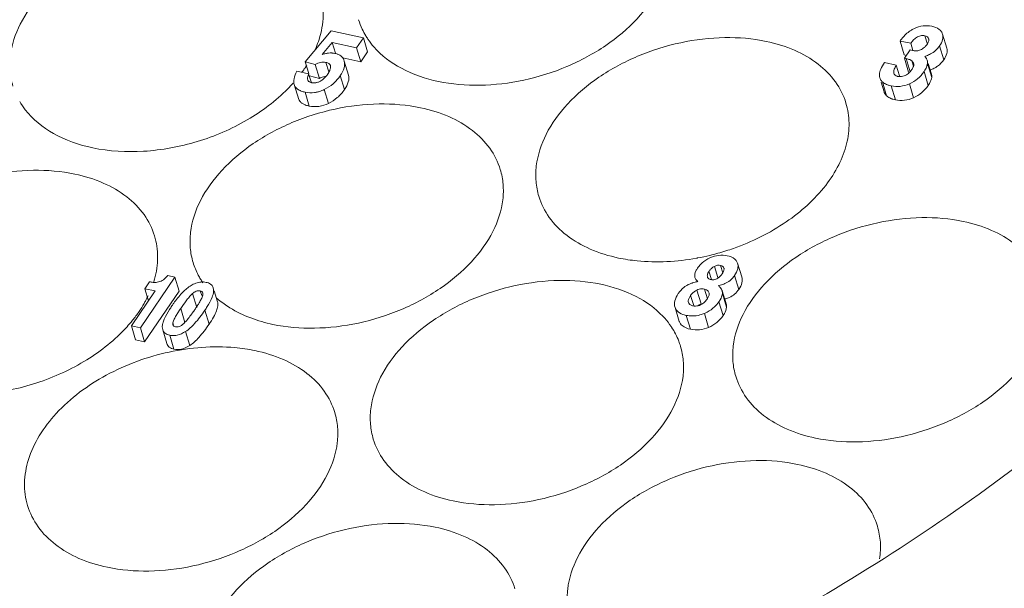
# Model space of a CAD drawing. Units: millimetres. Extents: x 2786 to 3083, y 634 to 844.
# Drawn here: x 3023 to 3028, y 712 to 715 of the extents above; entities that cross this region are included whole.
import ezdxf

# ---------------------------------------------------------------- set-up
doc = ezdxf.new("R2010")
doc.units = ezdxf.units.MM
doc.header["$LTSCALE"] = 20
doc.layers.get('0').update_dxf_attribs({"linetype": 'CONTINUOUS', "lineweight": 30})
doc.layers.add('1', color=7, linetype='CONTINUOUS')

msp = doc.modelspace()

# ---------------------------------------------------------------- linework, layer by layer
at = {"color": 7, "linetype": 'Continuous', "lineweight": 15}
for p, q in [((3024.2786, 714.5733), (3024.1452, 714.4146)), ((3024.4444, 714.5386), (3024.2786, 714.5733)), ((3027.4216, 714.5574), (3027.4206, 714.5602)), ((3027.4433, 714.4858), (3027.4216, 714.5573)), ((3024.2328, 714.4528), (3024.2837, 714.5133)), ((3024.3001, 714.459), (3024.2837, 714.5133)), ((3024.2837, 714.5133), (3024.4093, 714.487)), ((3024.4093, 714.487), (3024.4444, 714.5386)), ((3024.4661, 714.467), (3024.4444, 714.5386)), ((3027.2252, 714.4501), (3027.2035, 714.5216)), ((3027.2035, 714.5216), (3027.2588, 714.51)), ((3027.2698, 714.4736), (3027.2588, 714.51)), ((3027.3442, 714.5052), (3027.3311, 714.5486)), ((3024.431, 714.4155), (3024.4093, 714.487)), ((3024.431, 714.4155), (3024.4661, 714.467)), ((3027.2252, 714.4501), (3027.2357, 714.4478)), ((3027.2547, 714.4757), (3027.2256, 714.4331)), ((3027.2678, 714.473), (3027.2547, 714.4757)), ((3027.4284, 714.4254), (3027.4067, 714.4969)), ((3024.1636, 714.354), (3024.1452, 714.4146)), ((3024.1452, 714.4146), (3024.1965, 714.4013)), ((3024.2182, 714.3297), (3024.1965, 714.4013)), ((3024.2665, 714.3628), (3024.2516, 714.4119)), ((3024.338, 714.4349), (3024.431, 714.4155)), ((3024.3679, 714.3469), (3024.3462, 714.4185)), ((3027.1841, 714.3979), (3027.1231, 714.4107)), ((3027.2473, 714.3615), (3027.2256, 714.4331)), ((3027.2256, 714.4331), (3027.2347, 714.4312)), ((3027.2551, 714.3639), (3027.2347, 714.4312)), ((3027.2725, 714.3929), (3027.2643, 714.42)), ((3027.2643, 714.42), (3027.2733, 714.4082)), ((3027.3659, 714.3345), (3027.3442, 714.406)), ((3027.3645, 714.3509), (3027.3475, 714.407)), ((3024.1626, 714.3537), (3024.1016, 714.3665)), ((3024.1768, 714.3069), (3024.1626, 714.3537)), ((3027.201, 714.3422), (3027.1841, 714.3979)), ((3027.3484, 714.2932), (3027.3267, 714.3647)), ((3024.088, 714.2983), (3024.0904, 714.2925)), ((3024.1121, 714.221), (3024.0881, 714.2983)), ((3024.1614, 714.3125), (3024.1589, 714.3207)), ((3024.1669, 714.3431), (3024.2182, 714.3297)), ((3024.3471, 714.2726), (3024.3254, 714.3441)), ((3027.1062, 714.3098), (3027.1209, 714.2612)), ((3027.1344, 714.2402), (3027.1127, 714.3118)), ((3027.2732, 714.2304), (3027.2516, 714.302)), ((3024.1658, 714.1873), (3024.1442, 714.2588)), ((3024.2649, 714.201), (3024.2432, 714.2725)), ((3027.1791, 714.2193), (3027.1574, 714.2909)), ((3024.1099, 714.2268), (3024.1121, 714.221)), ((3026.2338, 713.296), (3026.2211, 713.338)), ((3026.2661, 713.3058), (3026.2487, 713.3631)), ((3026.2923, 713.3309), (3026.2809, 713.3686)), ((3026.3894, 713.309), (3026.3677, 713.3805)), ((3023.2977, 713.0473), (3023.4754, 713.3081)), ((3023.4754, 713.3081), (3023.4393, 713.3157)), ((3023.4971, 713.2366), (3023.4754, 713.3081)), ((3026.3747, 713.2451), (3026.353, 713.3167)), ((3023.374, 713.237), (3023.2514, 713.057)), ((3023.3194, 712.9758), (3023.4971, 713.2366)), ((3023.3445, 713.2842), (3023.32, 713.2483)), ((3023.339, 713.1856), (3023.32, 713.2483)), ((3023.32, 713.2483), (3023.374, 713.237)), ((3023.6134, 713.2128), (3023.6059, 713.2377)), ((3023.694, 713.1818), (3023.6773, 713.2368)), ((3026.1801, 713.1702), (3026.1584, 713.2417)), ((3026.2127, 713.1957), (3026.1974, 713.2461)), ((3026.2899, 713.2243), (3026.2887, 713.2378)), ((3026.3103, 713.1662), (3026.2887, 713.2378)), ((3023.5877, 713.1518), (3023.566, 713.2234)), ((3023.6899, 713.2002), (3023.6882, 713.2039)), ((3026.1423, 713.1614), (3026.1264, 713.2138)), ((3026.2218, 713.2248), (3026.2207, 713.2284)), ((3026.3116, 713.1528), (3026.2899, 713.2243)), ((3023.5269, 713.0755), (3023.5053, 713.1471)), ((3023.6508, 713.0657), (3023.6291, 713.1373)), ((3026.0681, 713.0807), (3026.0464, 713.1523)), ((3026.2936, 713.1099), (3026.272, 713.1814)), ((3026.3116, 713.1528), (3026.3103, 713.1662)), ((3026.126, 713.0399), (3026.1043, 713.1115)), ((3026.2193, 713.0498), (3026.1976, 713.1213)), ((3023.2731, 712.9855), (3023.2514, 713.057)), ((3023.2514, 713.057), (3023.2977, 713.0473)), ((3023.3194, 712.9758), (3023.2977, 713.0473)), ((3023.4103, 713.0519), (3023.4125, 713.0379)), ((3023.4124, 713.0378), (3023.4341, 712.9663)), ((3023.4654, 713.0635), (3023.4649, 713.0736)), ((3023.4677, 713.0642), (3023.4649, 713.0736)), ((3023.2731, 712.9855), (3023.3194, 712.9758)), ((3023.4704, 712.9376), (3023.4487, 713.0092)), ((3023.5517, 712.9568), (3023.53, 713.0284))]:
    msp.add_line(p, q, dxfattribs=at)
for centre, radius, start, end in [((3024.7702, 714.7377), 0.3661, 196.881, 205.1465), ((3024.7786, 714.7418), 0.3754, 205.1665, 210.9232), ((3024.7896, 714.7483), 0.3882, 210.9128, 214.0006), ((3024.8056, 714.7594), 0.4077, 214.04, 221.0997), ((3027.2703, 714.5564), 0.0889, 302.3919, 309.5457), ((3027.2995, 714.5697), 0.1296, 311.6062, 321.7302), ((3027.2964, 714.572), 0.1334, 321.737, 325.7404), ((3023.5662, 714.7738), 0.6975, 323.6947, 324.7624), ((3023.5761, 714.7668), 0.6853, 324.7643, 325.1738), ((3023.5825, 714.7623), 0.6775, 325.1736, 325.7298), ((3023.5951, 714.7538), 0.6624, 325.726, 327.3749), ((3027.1959, 714.4177), 0.0803, 295.2883, 305.0353), ((3023.4686, 714.854), 0.8239, 315.4601, 318.2537), ((3024.19, 714.3597), 0.0532, 258.2044, 265.9663), ((3024.1853, 714.3864), 0.0803, 295.9439, 300.4071), ((3024.1817, 714.3925), 0.0873, 300.4281, 306.5342), ((3027.203, 714.3901), 0.0516, 258.2168, 271.8242), ((3023.0175, 714.4105), 0.3944, 210.4033, 217.8267), ((3025.934, 714.6293), 1.244, 283.5261, 287.5109), ((3025.9353, 714.6254), 1.24, 287.5085, 289.3937), ((3025.9418, 714.5935), 1.2074, 280.2822, 280.5283), ((3025.9385, 714.6101), 1.2244, 280.5345, 283.5293), ((3026.2882, 713.2681), 0.1524, 136.1687, 145.7719), ((3022.9083, 713.4261), 0.4796, 342.3736, 344.3514), ((3023.941, 713.5009), 0.3909, 211.2645, 214.5681), ((3026.2259, 712.9806), 0.3111, 101.4997, 103.0948), ((3026.2396, 713.3369), 0.0426, 258.1667, 272.1478), ((3026.2318, 713.3579), 0.0652, 297.373, 307.1414), ((3026.2457, 713.3898), 0.1298, 321.8207, 325.7483), ((3026.1884, 713.1372), 0.1522, 125.1617, 131.701), ((3022.8111, 713.4658), 0.5847, 331.5455, 334.1898), ((3024.0013, 713.5561), 0.4729, 228.813, 230.3672), ((3024.0984, 712.7253), 0.7725, 144.5275, 145.7446), ((3022.8288, 713.658), 0.9098, 325.7177, 326.3), ((3022.9956, 713.5468), 0.7093, 326.2962, 327.1242), ((3023.146, 713.45), 0.5305, 327.0888, 328.9644), ((3026.21, 713.1048), 0.0718, 114.5574, 125.9545), ((3026.1426, 713.2391), 0.0814, 295.8091, 305.5605), ((3026.1354, 713.2743), 0.1651, 314.0021, 325.776), ((3022.6617, 713.5666), 0.7654, 319.3562, 321.0962), ((3022.7088, 713.5294), 0.7054, 321.0408, 325.6728), ((3026.1347, 713.2575), 0.1491, 254.2005, 258.2411), ((3022.6315, 713.5926), 0.8052, 316.5113, 319.3472)]:
    msp.add_arc(centre, radius, start, end, dxfattribs=at)
for points, knots in [([(3014.3511, 717.5746), (3014.6449, 718.0059), (3015.3448, 718.8388), (3016.6208, 719.9255), (3018.1149, 720.8588), (3019.771, 721.6041), (3021.5276, 722.1339), (3023.3189, 722.4285), (3025.0784, 722.4765), (3026.7405, 722.2758), (3028.0191, 721.8984), (3028.9292, 721.4743), (3029.5368, 721.1081), (3030.0766, 720.6911), (3030.5432, 720.2268), (3030.9319, 719.7198), (3031.2383, 719.1748), (3031.4593, 718.5974), (3031.5925, 717.9934), (3031.6364, 717.3693), (3031.591, 716.7314), (3031.457, 716.086), (3031.1566, 715.2071), (3030.8104, 714.5808), (3030.5393, 714.1828)], [0, 0, 0, 0, 0.063124, 0.130755, 0.201982, 0.275505, 0.349806, 0.423297, 0.494462, 0.56201, 0.625034, 0.654753, 0.683272, 0.710668, 0.737071, 0.76267, 0.787701, 0.812442, 0.837188, 0.862238, 0.887866, 0.914306, 0.941743, 1, 1, 1, 1]), ([(3024.8299, 714.3139), (3024.8997, 714.2992), (3025.0479, 714.2871), (3025.2722, 714.3141), (3025.4918, 714.3833), (3025.6901, 714.4895), (3025.8523, 714.6253), (3025.9664, 714.7812), (3026.0138, 714.9238), (3026.0162, 715.0335), (3026.0064, 715.0854), (3025.9989, 715.1101)], [0, 0, 0, 0, 0.13123, 0.270926, 0.413389, 0.552348, 0.682228, 0.799408, 0.903675, 0.952418, 1, 1, 1, 1]), ([(3023.8115, 715.0865), (3023.7417, 715.1011), (3023.5935, 715.1133), (3023.3691, 715.0863), (3023.1496, 715.0171), (3022.9513, 714.9108), (3022.7891, 714.7751), (3022.675, 714.6192), (3022.6276, 714.4766), (3022.6252, 714.3669), (3022.635, 714.315), (3022.6425, 714.2902)], [0, 0, 0, 0, 0.13123, 0.270926, 0.413389, 0.552348, 0.682228, 0.799408, 0.903675, 0.952418, 1, 1, 1, 1]), ([(3024.2164, 714.53), (3024.2289, 714.5694), (3024.2436, 714.6499), (3024.2329, 714.7314), (3024.2215, 714.769)], [0, 0, 0, 0, 0.513022, 1, 1, 1, 1]), ([(3027.2774, 714.5866), (3027.272, 714.5841), (3027.2502, 714.5725), (3027.2312, 714.556), (3027.2191, 714.5419)], [0, 0, 0, 0, 0.245157, 1, 1, 1, 1]), ([(3027.3664, 714.5973), (3027.3517, 714.6004), (3027.3208, 714.6019), (3027.2912, 714.593), (3027.2774, 714.5866)], [0, 0, 0, 0, 0.496708, 1, 1, 1, 1]), ([(3027.4129, 714.5735), (3027.4105, 714.5764), (3027.3976, 714.5886), (3027.38, 714.5944), (3027.3664, 714.5973)], [0, 0, 0, 0, 0.214068, 1, 1, 1, 1]), ([(3027.4067, 714.4969), (3027.4134, 714.5067), (3027.4238, 714.5258), (3027.4243, 714.5483), (3027.4216, 714.5573)], [0, 0, 0, 0, 0.555197, 1, 1, 1, 1]), ([(3032.6356, 714.5602), (3032.6505, 714.2478), (3032.6123, 713.6032), (3032.3628, 712.6422), (3031.9276, 711.6886), (3031.3171, 710.7614), (3030.5445, 709.8786), (3029.6258, 709.0574), (3028.5798, 708.3141), (3027.8207, 707.8854), (3027.4258, 707.6871)], [0, 0, 0, 0, 0.103293, 0.211549, 0.326202, 0.447974, 0.576939, 0.712609, 0.854053, 1, 1, 1, 1]), ([(3024.195, 714.4741), (3024.1971, 714.4788), (3024.205, 714.4971), (3024.2119, 714.5158), (3024.2164, 714.53)], [0, 0, 0, 0, 0.253791, 1, 1, 1, 1]), ([(3026.5152, 714.52), (3026.4454, 714.5346), (3026.2972, 714.5468), (3026.0729, 714.5198), (3025.8533, 714.4506), (3025.6551, 714.3443), (3025.4929, 714.2086), (3025.3788, 714.0527), (3025.3314, 713.9101), (3025.329, 713.8004), (3025.3388, 713.7485), (3025.3463, 713.7237)], [0, 0, 0, 0, 0.13123, 0.270926, 0.413389, 0.552348, 0.682228, 0.799408, 0.903675, 0.952418, 1, 1, 1, 1]), ([(3026.9253, 714.2025), (3026.9136, 714.2412), (3026.8755, 714.3172), (3026.7826, 714.4106), (3026.6594, 714.4808), (3026.5652, 714.5095), (3026.5152, 714.52)], [0, 0, 0, 0, 0.223728, 0.460075, 0.717848, 1, 1, 1, 1]), ([(3027.2191, 714.5419), (3027.2177, 714.5404), (3027.2122, 714.5338), (3027.2071, 714.5269), (3027.2035, 714.5216)], [0, 0, 0, 0, 0.245097, 1, 1, 1, 1]), ([(3027.2588, 714.51), (3027.2626, 714.5154), (3027.2711, 714.5263), (3027.2872, 714.5409), (3027.3081, 714.5503), (3027.3238, 714.5501), (3027.3311, 714.5486)], [0, 0, 0, 0, 0.228826, 0.476337, 0.744015, 1, 1, 1, 1]), ([(3027.3422, 714.5045), (3027.3411, 714.5031), (3027.3367, 714.497), (3027.3313, 714.4915), (3027.3269, 714.4879)], [0, 0, 0, 0, 0.239382, 1, 1, 1, 1]), ([(3027.3311, 714.5486), (3027.3355, 714.5477), (3027.3438, 714.5447), (3027.349, 714.5373), (3027.3502, 714.5337)], [0, 0, 0, 0, 0.54219, 1, 1, 1, 1]), ([(3027.3502, 714.5337), (3027.3506, 714.5323), (3027.3517, 714.5264), (3027.3503, 714.5204), (3027.3486, 714.5162)], [0, 0, 0, 0, 0.239683, 1, 1, 1, 1]), ([(3024.2576, 714.4587), (3024.2556, 714.4584), (3024.2472, 714.4569), (3024.239, 714.4547), (3024.2328, 714.4528)], [0, 0, 0, 0, 0.239309, 1, 1, 1, 1]), ([(3024.2789, 714.4603), (3024.2772, 714.4603), (3024.27, 714.4603), (3024.2629, 714.4595), (3024.2576, 714.4587)], [0, 0, 0, 0, 0.241331, 1, 1, 1, 1]), ([(3024.2979, 714.4583), (3024.2932, 714.4593), (3024.2869, 714.4601), (3024.2805, 714.4603), (3024.2789, 714.4603)], [0, 0, 0, 0, 0.743239, 1, 1, 1, 1]), ([(3024.3103, 714.4548), (3024.3094, 714.4552), (3024.3053, 714.4565), (3024.3011, 714.4576), (3024.2979, 714.4583)], [0, 0, 0, 0, 0.240405, 1, 1, 1, 1]), ([(3024.3462, 714.4185), (3024.3441, 714.4267), (3024.3352, 714.443), (3024.319, 714.4518), (3024.3103, 714.4548)], [0, 0, 0, 0, 0.480724, 1, 1, 1, 1]), ([(3024.8299, 714.3139), (3024.764, 714.3277), (3024.6418, 714.3684), (3024.5375, 714.4464), (3024.4983, 714.4914)], [0, 0, 0, 0, 0.530565, 1, 1, 1, 1]), ([(3027.3307, 714.4429), (3027.3333, 714.4437), (3027.3436, 714.4471), (3027.3536, 714.4515), (3027.3606, 714.4554)], [0, 0, 0, 0, 0.257556, 1, 1, 1, 1]), ([(3027.4284, 714.4254), (3027.435, 714.4351), (3027.4455, 714.4542), (3027.446, 714.4767), (3027.4433, 714.4858)], [0, 0, 0, 0, 0.555197, 1, 1, 1, 1]), ([(3024.1965, 714.4013), (3024.2051, 714.4058), (3024.2229, 714.413), (3024.2425, 714.4138), (3024.2516, 714.4119)], [0, 0, 0, 0, 0.512404, 1, 1, 1, 1]), ([(3024.2516, 714.4119), (3024.2569, 714.4108), (3024.2667, 714.4079), (3024.2735, 714.3995), (3024.2749, 714.3952)], [0, 0, 0, 0, 0.544767, 1, 1, 1, 1]), ([(3024.3254, 714.3441), (3024.3338, 714.3564), (3024.347, 714.3797), (3024.3491, 714.4074), (3024.3462, 714.4185)], [0, 0, 0, 0, 0.565827, 1, 1, 1, 1]), ([(3027.1231, 714.4107), (3027.1158, 714.3999), (3027.1042, 714.3809), (3027.0973, 714.3591), (3027.0971, 714.3499)], [0, 0, 0, 0, 0.586341, 1, 1, 1, 1]), ([(3027.2347, 714.4312), (3027.2367, 714.4307), (3027.2442, 714.429), (3027.2517, 714.4266), (3027.257, 714.4242)], [0, 0, 0, 0, 0.258504, 1, 1, 1, 1]), ([(3027.2733, 714.4082), (3027.2743, 714.4049), (3027.2744, 714.3999), (3027.2735, 714.3954), (3027.2732, 714.3942)], [0, 0, 0, 0, 0.739132, 1, 1, 1, 1]), ([(3027.3396, 714.4302), (3027.339, 714.4313), (3027.3365, 714.4358), (3027.3333, 714.4399), (3027.3307, 714.4429)], [0, 0, 0, 0, 0.236195, 1, 1, 1, 1]), ([(3027.3415, 714.3936), (3027.3418, 714.3947), (3027.343, 714.3988), (3027.3438, 714.4029), (3027.3442, 714.406)], [0, 0, 0, 0, 0.259898, 1, 1, 1, 1]), ([(3027.3832, 714.3843), (3027.3877, 714.3868), (3027.4051, 714.3977), (3027.4198, 714.4128), (3027.4284, 714.4254)], [0, 0, 0, 0, 0.253712, 1, 1, 1, 1]), ([(3024.1016, 714.3665), (3024.0957, 714.3541), (3024.0867, 714.3323), (3024.0853, 714.3077), (3024.0881, 714.2983)], [0, 0, 0, 0, 0.583232, 1, 1, 1, 1]), ([(3024.2599, 714.3503), (3024.2582, 714.3478), (3024.2506, 714.3374), (3024.2415, 714.3281), (3024.2337, 714.3223)], [0, 0, 0, 0, 0.238261, 1, 1, 1, 1]), ([(3024.2736, 714.3763), (3024.2729, 714.374), (3024.2693, 714.3649), (3024.2641, 714.3565), (3024.2599, 714.3503)], [0, 0, 0, 0, 0.240444, 1, 1, 1, 1]), ([(3024.2749, 714.3952), (3024.2753, 714.3937), (3024.2765, 714.3874), (3024.2751, 714.3809), (3024.2736, 714.3763)], [0, 0, 0, 0, 0.240468, 1, 1, 1, 1]), ([(3027.0971, 714.3499), (3027.097, 714.3484), (3027.0971, 714.3426), (3027.098, 714.3368), (3027.0992, 714.3328)], [0, 0, 0, 0, 0.261156, 1, 1, 1, 1]), ([(3027.1719, 714.355), (3027.1698, 714.3618), (3027.1731, 714.3779), (3027.18, 714.3911), (3027.1841, 714.3979)], [0, 0, 0, 0, 0.472187, 1, 1, 1, 1]), ([(3027.1783, 714.3457), (3027.1775, 714.3463), (3027.1747, 714.3489), (3027.1728, 714.3523), (3027.1719, 714.355)], [0, 0, 0, 0, 0.261503, 1, 1, 1, 1]), ([(3027.263, 714.3736), (3027.2617, 714.3716), (3027.2557, 714.3635), (3027.2483, 714.3564), (3027.242, 714.352)], [0, 0, 0, 0, 0.237032, 1, 1, 1, 1]), ([(3027.2516, 714.302), (3027.2666, 714.3088), (3027.2952, 714.3262), (3027.3175, 714.3512), (3027.3267, 714.3647)], [0, 0, 0, 0, 0.501883, 1, 1, 1, 1]), ([(3027.2732, 714.3942), (3027.2727, 714.3924), (3027.2703, 714.3851), (3027.2663, 714.3784), (3027.263, 714.3736)], [0, 0, 0, 0, 0.238121, 1, 1, 1, 1]), ([(3027.3267, 714.3647), (3027.3284, 714.3672), (3027.3343, 714.3763), (3027.3391, 714.3862), (3027.3415, 714.3936)], [0, 0, 0, 0, 0.274193, 1, 1, 1, 1]), ([(3027.3578, 714.3731), (3027.36, 714.3738), (3027.3687, 714.377), (3027.3772, 714.3809), (3027.3832, 714.3843)], [0, 0, 0, 0, 0.256198, 1, 1, 1, 1]), ([(3024.1589, 714.3207), (3024.1574, 714.3244), (3024.1574, 714.3329), (3024.159, 714.3408), (3024.16, 714.3448)], [0, 0, 0, 0, 0.486991, 1, 1, 1, 1]), ([(3024.1791, 714.3076), (3024.1775, 714.3079), (3024.1716, 714.3094), (3024.1658, 714.312), (3024.1626, 714.3151)], [0, 0, 0, 0, 0.270651, 1, 1, 1, 1]), ([(3024.2055, 714.3086), (3024.2039, 714.3082), (3024.1976, 714.3067), (3024.191, 714.3063), (3024.1862, 714.3066)], [0, 0, 0, 0, 0.25653, 1, 1, 1, 1]), ([(3024.2182, 714.3297), (3024.2211, 714.3312), (3024.2319, 714.3364), (3024.2436, 714.34), (3024.2522, 714.3411)], [0, 0, 0, 0, 0.27226, 1, 1, 1, 1]), ([(3024.2432, 714.2725), (3024.2595, 714.2804), (3024.2906, 714.3008), (3024.315, 714.3288), (3024.3254, 714.3441)], [0, 0, 0, 0, 0.494652, 1, 1, 1, 1]), ([(3024.3471, 714.2726), (3024.3555, 714.2849), (3024.3687, 714.3082), (3024.3708, 714.3359), (3024.3679, 714.3469)], [0, 0, 0, 0, 0.565827, 1, 1, 1, 1]), ([(3027.0992, 714.3328), (3027.101, 714.3268), (3027.1052, 714.3192), (3027.1111, 714.3132), (3027.1127, 714.3118)], [0, 0, 0, 0, 0.74171, 1, 1, 1, 1]), ([(3027.1127, 714.3118), (3027.1145, 714.3101), (3027.1227, 714.3036), (3027.1321, 714.2987), (3027.1396, 714.296)], [0, 0, 0, 0, 0.235745, 1, 1, 1, 1]), ([(3027.1574, 714.2909), (3027.1728, 714.2877), (3027.2054, 714.286), (3027.2367, 714.2953), (3027.2516, 714.302)], [0, 0, 0, 0, 0.491613, 1, 1, 1, 1]), ([(3027.1925, 714.3396), (3027.1912, 714.3399), (3027.1861, 714.3411), (3027.1812, 714.3433), (3027.1783, 714.3457)], [0, 0, 0, 0, 0.266948, 1, 1, 1, 1]), ([(3027.3484, 714.2932), (3027.3508, 714.2967), (3027.3588, 714.3094), (3027.3646, 714.3238), (3027.3659, 714.3345)], [0, 0, 0, 0, 0.285809, 1, 1, 1, 1]), ([(3023.0526, 713.9727), (3023.1382, 713.9548), (3023.3214, 713.9447), (3023.5933, 713.9951), (3023.8475, 714.1039), (3023.9945, 714.2137), (3024.0559, 714.2762)], [0, 0, 0, 0, 0.24185, 0.499916, 0.758055, 1, 1, 1, 1]), ([(3024.0904, 714.2925), (3024.0931, 714.287), (3024.1012, 714.2766), (3024.1124, 714.2698), (3024.1186, 714.2669)], [0, 0, 0, 0, 0.472724, 1, 1, 1, 1]), ([(3024.1186, 714.2669), (3024.1205, 714.2661), (3024.1287, 714.2626), (3024.1374, 714.2602), (3024.1442, 714.2588)], [0, 0, 0, 0, 0.230974, 1, 1, 1, 1]), ([(3024.1442, 714.2588), (3024.1603, 714.2555), (3024.1829, 714.2546), (3024.2045, 714.2588), (3024.2099, 714.2602)], [0, 0, 0, 0, 0.746021, 1, 1, 1, 1]), ([(3024.2099, 714.2602), (3024.2127, 714.2609), (3024.2241, 714.2641), (3024.2351, 714.2686), (3024.2432, 714.2725)], [0, 0, 0, 0, 0.243148, 1, 1, 1, 1]), ([(3024.2649, 714.201), (3024.2812, 714.2089), (3024.3123, 714.2293), (3024.3367, 714.2573), (3024.3471, 714.2726)], [0, 0, 0, 0, 0.494652, 1, 1, 1, 1]), ([(3027.1209, 714.2612), (3027.1227, 714.2553), (3027.1269, 714.2477), (3027.1328, 714.2417), (3027.1344, 714.2402)], [0, 0, 0, 0, 0.74171, 1, 1, 1, 1]), ([(3027.1396, 714.296), (3027.141, 714.2954), (3027.1468, 714.2934), (3027.1528, 714.2918), (3027.1574, 714.2909)], [0, 0, 0, 0, 0.239687, 1, 1, 1, 1]), ([(3027.2732, 714.2304), (3027.2883, 714.2372), (3027.3169, 714.2547), (3027.3392, 714.2796), (3027.3484, 714.2932)], [0, 0, 0, 0, 0.501883, 1, 1, 1, 1]), ([(3024.7379, 714.1789), (3024.6681, 714.1935), (3024.5199, 714.2057), (3024.2956, 714.1787), (3024.076, 714.1095), (3023.8777, 714.0032), (3023.7155, 713.8674), (3023.6014, 713.7115), (3023.5541, 713.5689), (3023.5516, 713.4592), (3023.5615, 713.4073), (3023.569, 713.3826)], [0, 0, 0, 0, 0.131234, 0.270932, 0.413398, 0.552358, 0.682239, 0.799417, 0.903684, 0.95242, 1, 1, 1, 1]), ([(3024.1235, 714.206), (3024.1248, 714.2049), (3024.1303, 714.2005), (3024.1365, 714.197), (3024.1415, 714.1949)], [0, 0, 0, 0, 0.235682, 1, 1, 1, 1]), ([(3024.1658, 714.1873), (3024.182, 714.1839), (3024.2165, 714.1826), (3024.2493, 714.1934), (3024.2649, 714.201)], [0, 0, 0, 0, 0.487436, 1, 1, 1, 1]), ([(3026.347, 713.4558), (3026.4422, 713.4893), (3026.6176, 713.5758), (3026.7961, 713.7347), (3026.8903, 713.8803), (3026.9323, 713.9896), (3026.9461, 714.0988), (3026.9353, 714.1695), (3026.9253, 714.2025)], [0, 0, 0, 0, 0.293691, 0.562103, 0.683197, 0.79516, 0.899692, 1, 1, 1, 1]), ([(3027.1344, 714.2402), (3027.1362, 714.2386), (3027.1444, 714.232), (3027.1539, 714.2271), (3027.1614, 714.2244)], [0, 0, 0, 0, 0.235662, 1, 1, 1, 1]), ([(3027.1614, 714.2244), (3027.1628, 714.2238), (3027.1686, 714.2218), (3027.1745, 714.2203), (3027.1791, 714.2193)], [0, 0, 0, 0, 0.239774, 1, 1, 1, 1]), ([(3027.1791, 714.2193), (3027.1945, 714.2161), (3027.2271, 714.2144), (3027.2584, 714.2237), (3027.2732, 714.2304)], [0, 0, 0, 0, 0.491613, 1, 1, 1, 1]), ([(3022.706, 714.1686), (3022.7446, 714.1188), (3022.8527, 714.0316), (3022.9823, 713.9875), (3023.0526, 713.9727)], [0, 0, 0, 0, 0.467443, 1, 1, 1, 1]), ([(3024.1415, 714.1949), (3024.1433, 714.1941), (3024.1512, 714.1909), (3024.1594, 714.1886), (3024.1658, 714.1873)], [0, 0, 0, 0, 0.231919, 1, 1, 1, 1]), ([(3025.148, 713.8614), (3025.1362, 713.9001), (3025.0981, 713.9761), (3025.0052, 714.0694), (3024.882, 714.1397), (3024.7879, 714.1684), (3024.7379, 714.1789)], [0, 0, 0, 0, 0.223728, 0.460075, 0.717848, 1, 1, 1, 1]), ([(3022.9606, 713.8377), (3022.8908, 713.8524), (3022.7426, 713.8646), (3022.5183, 713.8375), (3022.2987, 713.7683), (3022.1004, 713.6621), (3021.9382, 713.5263), (3021.8241, 713.3704), (3021.7767, 713.2278), (3021.7743, 713.1181), (3021.7841, 713.0662), (3021.7916, 713.0415)], [0, 0, 0, 0, 0.13123, 0.270926, 0.413389, 0.552348, 0.682228, 0.799408, 0.903675, 0.952418, 1, 1, 1, 1]), ([(3023.979, 713.0651), (3024.0488, 713.0505), (3024.197, 713.0383), (3024.4214, 713.0653), (3024.6409, 713.1345), (3024.8392, 713.2408), (3025.0014, 713.3765), (3025.1155, 713.5324), (3025.1629, 713.675), (3025.1653, 713.7847), (3025.1555, 713.8366), (3025.148, 713.8614)], [0, 0, 0, 0, 0.13123, 0.270926, 0.413389, 0.552348, 0.682228, 0.799408, 0.903675, 0.952418, 1, 1, 1, 1]), ([(3022.9606, 713.8377), (3023.0106, 713.8273), (3023.1047, 713.7985), (3023.2279, 713.7283), (3023.3208, 713.635), (3023.3589, 713.559), (3023.3706, 713.5202)], [0, 0, 0, 0, 0.282151, 0.539925, 0.776272, 1, 1, 1, 1]), ([(3025.3463, 713.7237), (3025.358, 713.685), (3025.3961, 713.609), (3025.489, 713.5157), (3025.6122, 713.4454), (3025.7064, 713.4167), (3025.7563, 713.4062)], [0, 0, 0, 0, 0.223728, 0.460075, 0.717848, 1, 1, 1, 1]), ([(3029.1887, 713.6064), (3028.8619, 713.2354), (3028.1187, 712.5315), (3026.8298, 711.6392), (3025.3771, 710.9063), (3024.3367, 710.5428), (3023.8029, 710.3942)], [0, 0, 0, 0, 0.233566, 0.481029, 0.738215, 1, 1, 1, 1]), ([(3027.5278, 713.5943), (3027.458, 713.609), (3027.3098, 713.6211), (3027.0855, 713.5941), (3026.8659, 713.5249), (3026.6676, 713.4187), (3026.5054, 713.2829), (3026.3913, 713.127), (3026.3439, 712.9844), (3026.3415, 712.8747), (3026.3513, 712.8228), (3026.3588, 712.7981)], [0, 0, 0, 0, 0.13123, 0.270926, 0.413389, 0.552348, 0.682228, 0.799408, 0.903675, 0.952418, 1, 1, 1, 1]), ([(3027.9378, 713.2768), (3027.9261, 713.3155), (3027.888, 713.3916), (3027.7951, 713.4849), (3027.6719, 713.5551), (3027.5778, 713.5839), (3027.5278, 713.5943)], [0, 0, 0, 0, 0.223728, 0.460075, 0.717848, 1, 1, 1, 1]), ([(3023.3706, 713.5202), (3023.3813, 713.4851), (3023.3921, 713.4093), (3023.3805, 713.3338), (3023.3702, 713.2968)], [0, 0, 0, 0, 0.488424, 1, 1, 1, 1]), ([(3025.7563, 713.4062), (3025.7876, 713.3997), (3025.9204, 713.3797), (3026.0567, 713.3872), (3026.1573, 713.4055)], [0, 0, 0, 0, 0.23811, 1, 1, 1, 1]), ([(3026.2286, 713.4083), (3026.2237, 713.4062), (3026.2054, 713.3972), (3026.1887, 713.3846), (3026.1782, 713.3737)], [0, 0, 0, 0, 0.258892, 1, 1, 1, 1]), ([(3026.3152, 713.4175), (3026.3008, 713.4205), (3026.2709, 713.4223), (3026.242, 713.4142), (3026.2286, 713.4083)], [0, 0, 0, 0, 0.500217, 1, 1, 1, 1]), ([(3026.3612, 713.3927), (3026.3589, 713.3958), (3026.3464, 713.4085), (3026.3287, 713.4146), (3026.3152, 713.4175)], [0, 0, 0, 0, 0.216265, 1, 1, 1, 1]), ([(3023.569, 713.3826), (3023.5757, 713.3604), (3023.5876, 713.3316), (3023.6028, 713.3047), (3023.6069, 713.298)], [0, 0, 0, 0, 0.747778, 1, 1, 1, 1]), ([(3026.1622, 713.3539), (3026.1592, 713.3494), (3026.1503, 713.3352), (3026.1454, 713.3165), (3026.1488, 713.3053)], [0, 0, 0, 0, 0.312465, 1, 1, 1, 1]), ([(3026.2129, 713.3105), (3026.2125, 713.3127), (3026.212, 713.3226), (3026.2169, 713.3318), (3026.2211, 713.338)], [0, 0, 0, 0, 0.230995, 1, 1, 1, 1]), ([(3026.2296, 713.3486), (3026.2309, 713.35), (3026.2366, 713.3556), (3026.2433, 713.3603), (3026.2487, 713.3631)], [0, 0, 0, 0, 0.239243, 1, 1, 1, 1]), ([(3026.2487, 713.3631), (3026.2538, 713.3657), (3026.2643, 713.3697), (3026.2756, 713.3697), (3026.2809, 713.3686)], [0, 0, 0, 0, 0.513836, 1, 1, 1, 1]), ([(3026.2809, 713.3686), (3026.2851, 713.3677), (3026.2929, 713.3648), (3026.2972, 713.3575), (3026.298, 713.354)], [0, 0, 0, 0, 0.542293, 1, 1, 1, 1]), ([(3026.298, 713.354), (3026.2984, 713.3527), (3026.2991, 713.3467), (3026.2974, 713.3408), (3026.2956, 713.3367)], [0, 0, 0, 0, 0.238282, 1, 1, 1, 1]), ([(3026.353, 713.3167), (3026.3601, 713.327), (3026.3712, 713.3472), (3026.371, 713.3711), (3026.3677, 713.3805)], [0, 0, 0, 0, 0.555775, 1, 1, 1, 1]), ([(3023.4393, 713.3157), (3023.4372, 713.3134), (3023.4283, 713.3043), (3023.4187, 713.2955), (3023.4101, 713.2908)], [0, 0, 0, 0, 0.241381, 1, 1, 1, 1]), ([(3025.6644, 713.2712), (3025.5945, 713.2859), (3025.4464, 713.298), (3025.222, 713.271), (3025.0025, 713.2018), (3024.8042, 713.0956), (3024.642, 712.9598), (3024.5279, 712.8039), (3024.4805, 712.6613), (3024.4781, 712.5516), (3024.4879, 712.4997), (3024.4954, 712.475)], [0, 0, 0, 0, 0.13123, 0.270926, 0.413389, 0.552348, 0.682228, 0.799408, 0.903675, 0.952418, 1, 1, 1, 1]), ([(3026.1488, 713.3053), (3026.1493, 713.3034), (3026.1525, 713.2956), (3026.1587, 713.2892), (3026.1639, 713.2854)], [0, 0, 0, 0, 0.234855, 1, 1, 1, 1]), ([(3026.2309, 713.2952), (3026.2293, 713.2955), (3026.2239, 713.2969), (3026.2186, 713.3), (3026.2161, 713.3033)], [0, 0, 0, 0, 0.276948, 1, 1, 1, 1]), ([(3026.2891, 713.3251), (3026.2879, 713.3234), (3026.2827, 713.3163), (3026.2765, 713.3099), (3026.2712, 713.3059)], [0, 0, 0, 0, 0.238486, 1, 1, 1, 1]), ([(3026.3747, 713.2451), (3026.3818, 713.2555), (3026.3929, 713.2757), (3026.3927, 713.2996), (3026.3894, 713.309)], [0, 0, 0, 0, 0.555775, 1, 1, 1, 1]), ([(3023.3836, 713.2814), (3023.3769, 713.2802), (3023.3636, 713.2807), (3023.3507, 713.2829), (3023.3445, 713.2842)], [0, 0, 0, 0, 0.514659, 1, 1, 1, 1]), ([(3023.526, 713.2405), (3023.5234, 713.2381), (3023.5125, 713.2275), (3023.5025, 713.2162), (3023.495, 713.2073)], [0, 0, 0, 0, 0.232117, 1, 1, 1, 1]), ([(3023.5532, 713.2619), (3023.5509, 713.2605), (3023.5413, 713.254), (3023.5325, 713.2465), (3023.526, 713.2405)], [0, 0, 0, 0, 0.232419, 1, 1, 1, 1]), ([(3023.5828, 713.2769), (3023.5803, 713.276), (3023.57, 713.2719), (3023.5602, 713.2665), (3023.5532, 713.2619)], [0, 0, 0, 0, 0.238125, 1, 1, 1, 1]), ([(3023.566, 713.2234), (3023.5715, 713.2281), (3023.5834, 713.2366), (3023.5988, 713.2391), (3023.6059, 713.2377)], [0, 0, 0, 0, 0.498807, 1, 1, 1, 1]), ([(3023.6361, 713.2812), (3023.6275, 713.283), (3023.6092, 713.2841), (3023.5914, 713.28), (3023.5828, 713.2769)], [0, 0, 0, 0, 0.489732, 1, 1, 1, 1]), ([(3023.6059, 713.2377), (3023.6089, 713.237), (3023.6146, 713.235), (3023.618, 713.2299), (3023.6187, 713.2274)], [0, 0, 0, 0, 0.542783, 1, 1, 1, 1]), ([(3023.6632, 713.2683), (3023.6616, 713.2699), (3023.6537, 713.2762), (3023.6438, 713.2796), (3023.6361, 713.2812)], [0, 0, 0, 0, 0.222931, 1, 1, 1, 1]), ([(3023.6667, 713.2051), (3023.6684, 713.2097), (3023.6735, 713.2251), (3023.6756, 713.2424), (3023.6723, 713.2533)], [0, 0, 0, 0, 0.303967, 1, 1, 1, 1]), ([(3025.9843, 713.1066), (3025.945, 713.1481), (3025.8438, 713.2198), (3025.7272, 713.2581), (3025.6644, 713.2712)], [0, 0, 0, 0, 0.470943, 1, 1, 1, 1]), ([(3026.0872, 713.2508), (3026.0804, 713.2447), (3026.0719, 713.2356), (3026.0647, 713.2257), (3026.063, 713.2231)], [0, 0, 0, 0, 0.746442, 1, 1, 1, 1]), ([(3026.1164, 713.2706), (3026.115, 713.2699), (3026.1096, 713.2672), (3026.1044, 713.2641), (3026.1008, 713.2616)], [0, 0, 0, 0, 0.263125, 1, 1, 1, 1]), ([(3026.1371, 713.2786), (3026.1353, 713.278), (3026.1282, 713.2757), (3026.1213, 713.2729), (3026.1164, 713.2706)], [0, 0, 0, 0, 0.264345, 1, 1, 1, 1]), ([(3026.1264, 713.2138), (3026.1283, 713.2166), (3026.1368, 713.2279), (3026.1485, 713.2372), (3026.1584, 713.2417)], [0, 0, 0, 0, 0.23252, 1, 1, 1, 1]), ([(3026.1554, 713.2835), (3026.1538, 713.2832), (3026.1477, 713.2817), (3026.1416, 713.28), (3026.1371, 713.2786)], [0, 0, 0, 0, 0.260267, 1, 1, 1, 1]), ([(3026.1974, 713.2461), (3026.2004, 713.2455), (3026.2042, 713.2444), (3026.2078, 713.2427), (3026.2086, 713.2423)], [0, 0, 0, 0, 0.760524, 1, 1, 1, 1]), ([(3026.2086, 713.2423), (3026.2115, 713.2408), (3026.2167, 713.237), (3026.2198, 713.2313), (3026.2207, 713.2284)], [0, 0, 0, 0, 0.522879, 1, 1, 1, 1]), ([(3026.2698, 713.2644), (3026.2727, 713.2649), (3026.284, 713.2673), (3026.295, 713.2709), (3026.3028, 713.2744)], [0, 0, 0, 0, 0.259287, 1, 1, 1, 1]), ([(3026.2826, 713.25), (3026.2818, 713.2513), (3026.278, 713.2564), (3026.2734, 713.2611), (3026.2698, 713.2644)], [0, 0, 0, 0, 0.230158, 1, 1, 1, 1]), ([(3026.2887, 713.2378), (3026.2884, 713.2388), (3026.2868, 713.2431), (3026.2846, 713.2472), (3026.2826, 713.25)], [0, 0, 0, 0, 0.236784, 1, 1, 1, 1]), ([(3026.3256, 713.2034), (3026.3354, 713.2079), (3026.3541, 713.2196), (3026.3686, 713.2361), (3026.3747, 713.2451)], [0, 0, 0, 0, 0.497378, 1, 1, 1, 1]), ([(3026.7689, 712.4806), (3026.8387, 712.4659), (3026.9869, 712.4537), (3027.2112, 712.4808), (3027.4308, 712.5499), (3027.6291, 712.6562), (3027.7913, 712.792), (3027.9054, 712.9479), (3027.9527, 713.0905), (3027.9552, 713.2002), (3027.9454, 713.2521), (3027.9378, 713.2768)], [0, 0, 0, 0, 0.13123, 0.270926, 0.413389, 0.552348, 0.682228, 0.799408, 0.903675, 0.952418, 1, 1, 1, 1]), ([(3023.3252, 713.1872), (3023.3227, 713.1825), (3023.3121, 713.1635), (3023.3005, 713.1452), (3023.2913, 713.1317)], [0, 0, 0, 0, 0.24619, 1, 1, 1, 1]), ([(3023.495, 713.2073), (3023.4929, 713.2047), (3023.484, 713.1937), (3023.4755, 713.1824), (3023.4693, 713.1736)], [0, 0, 0, 0, 0.237121, 1, 1, 1, 1]), ([(3023.5053, 713.1471), (3023.5142, 713.1603), (3023.5281, 713.18), (3023.5483, 713.2055), (3023.5596, 713.2179), (3023.566, 713.2234)], [0, 0, 0, 0, 0.48927, 0.739592, 1, 1, 1, 1]), ([(3023.6185, 713.2144), (3023.617, 713.2077), (3023.6111, 713.1949), (3023.6042, 713.1827), (3023.6005, 713.1765)], [0, 0, 0, 0, 0.487872, 1, 1, 1, 1]), ([(3023.6291, 713.1373), (3023.6334, 713.1435), (3023.6475, 713.1651), (3023.6601, 713.1879), (3023.6667, 713.2051)], [0, 0, 0, 0, 0.29094, 1, 1, 1, 1]), ([(3023.6996, 713.1919), (3023.7181, 713.1766), (3023.8022, 713.1169), (3023.9018, 713.0813), (3023.979, 713.0651)], [0, 0, 0, 0, 0.232892, 1, 1, 1, 1]), ([(3026.063, 713.2231), (3026.0552, 713.2116), (3026.0428, 713.1892), (3026.0428, 713.1628), (3026.0464, 713.1523)], [0, 0, 0, 0, 0.556307, 1, 1, 1, 1]), ([(3026.1155, 713.1777), (3026.1146, 713.1805), (3026.114, 713.1885), (3026.1183, 713.2009), (3026.1235, 713.2095), (3026.1264, 713.2138)], [0, 0, 0, 0, 0.22756, 0.596987, 1, 1, 1, 1]), ([(3026.2118, 713.1955), (3026.2104, 713.1934), (3026.2042, 713.1849), (3026.1965, 713.1775), (3026.19, 713.1728)], [0, 0, 0, 0, 0.237389, 1, 1, 1, 1]), ([(3026.2207, 713.2284), (3026.2212, 713.2269), (3026.2225, 713.2202), (3026.2208, 713.2132), (3026.2189, 713.2084)], [0, 0, 0, 0, 0.239842, 1, 1, 1, 1]), ([(3026.272, 713.1814), (3026.2728, 713.1827), (3026.2762, 713.1878), (3026.2792, 713.193), (3026.2812, 713.197)], [0, 0, 0, 0, 0.261816, 1, 1, 1, 1]), ([(3026.2812, 713.197), (3026.2818, 713.1982), (3026.284, 713.2028), (3026.2859, 713.2076), (3026.287, 713.2113)], [0, 0, 0, 0, 0.2606, 1, 1, 1, 1]), ([(3026.3015, 713.195), (3026.3036, 713.1955), (3026.3119, 713.1978), (3026.3199, 713.2007), (3026.3256, 713.2034)], [0, 0, 0, 0, 0.256288, 1, 1, 1, 1]), ([(3023.4599, 713.1601), (3023.4557, 713.1539), (3023.4414, 713.1322), (3023.4282, 713.1096), (3023.4209, 713.0927)], [0, 0, 0, 0, 0.290494, 1, 1, 1, 1]), ([(3023.4649, 713.0736), (3023.4657, 713.0802), (3023.4717, 713.0928), (3023.4817, 713.1109), (3023.4932, 713.1291), (3023.5012, 713.1411), (3023.5053, 713.1471)], [0, 0, 0, 0, 0.236185, 0.485985, 0.741313, 1, 1, 1, 1]), ([(3023.53, 713.0284), (3023.5475, 713.0394), (3023.5835, 713.074), (3023.613, 713.1136), (3023.6291, 713.1373)], [0, 0, 0, 0, 0.418476, 1, 1, 1, 1]), ([(3023.5805, 713.1456), (3023.577, 713.1403), (3023.5624, 713.1193), (3023.5472, 713.0987), (3023.5347, 713.084)], [0, 0, 0, 0, 0.246449, 1, 1, 1, 1]), ([(3023.6508, 713.0657), (3023.659, 713.0778), (3023.6731, 713.0999), (3023.6886, 713.1318), (3023.6964, 713.1585), (3023.696, 713.1751), (3023.694, 713.1818)], [0, 0, 0, 0, 0.344481, 0.620746, 0.834874, 1, 1, 1, 1]), ([(3026.0464, 713.1523), (3026.0495, 713.1432), (3026.0629, 713.1253), (3026.083, 713.1171), (3026.0941, 713.114)], [0, 0, 0, 0, 0.454526, 1, 1, 1, 1]), ([(3026.1388, 713.1603), (3026.1369, 713.1607), (3026.1301, 713.1625), (3026.1234, 713.1659), (3026.12, 713.1697)], [0, 0, 0, 0, 0.273805, 1, 1, 1, 1]), ([(3026.1976, 713.1213), (3026.2026, 713.1234), (3026.2215, 713.1324), (3026.2389, 713.1447), (3026.2501, 713.1555)], [0, 0, 0, 0, 0.256896, 1, 1, 1, 1]), ([(3026.2936, 713.1099), (3026.2961, 713.1135), (3026.3044, 713.1267), (3026.3102, 713.1417), (3026.3116, 713.1528)], [0, 0, 0, 0, 0.283417, 1, 1, 1, 1]), ([(3033.2064, 713.1252), (3033.2928, 712.8402), (3033.4057, 712.2425), (3033.3847, 711.3154), (3033.1767, 710.3724), (3032.7879, 709.433), (3032.2276, 708.5149), (3031.5076, 707.6355), (3030.6425, 706.8111), (3029.6491, 706.0576), (3028.547, 705.3894), (3027.3579, 704.8195), (3026.1049, 704.3589), (3024.8128, 704.0168), (3023.5068, 703.7998), (3022.2125, 703.7122), (3020.9555, 703.7559), (3020.1394, 703.8749), (3019.7453, 703.9574)], [0, 0, 0, 0, 0.047507, 0.096174, 0.146993, 0.200681, 0.257638, 0.317962, 0.38149, 0.447846, 0.516488, 0.586754, 0.6579, 0.729141, 0.799689, 0.868786, 0.93575, 1, 1, 1, 1]), ([(3023.4209, 713.0927), (3023.4177, 713.0854), (3023.4127, 713.0722), (3023.4103, 713.058), (3023.4103, 713.0519)], [0, 0, 0, 0, 0.563817, 1, 1, 1, 1]), ([(3026.0288, 713.0505), (3026.0256, 713.0554), (3026.012, 713.0751), (3025.9966, 713.0935), (3025.9843, 713.1066)], [0, 0, 0, 0, 0.246869, 1, 1, 1, 1]), ([(3026.1043, 713.1115), (3026.1094, 713.1104), (3026.1301, 713.1071), (3026.1514, 713.1082), (3026.1667, 713.1115)], [0, 0, 0, 0, 0.25224, 1, 1, 1, 1]), ([(3026.1667, 713.1115), (3026.1693, 713.112), (3026.1798, 713.1146), (3026.1901, 713.1181), (3026.1976, 713.1213)], [0, 0, 0, 0, 0.244524, 1, 1, 1, 1]), ([(3026.2193, 713.0498), (3026.2343, 713.0561), (3026.2625, 713.0725), (3026.2846, 713.0967), (3026.2936, 713.1099)], [0, 0, 0, 0, 0.504088, 1, 1, 1, 1]), ([(3023.2157, 713.0385), (3023.1548, 712.9743), (3023.0075, 712.861), (3022.7508, 712.7485), (3022.4749, 712.6959), (3022.2887, 712.7057), (3022.2017, 712.724)], [0, 0, 0, 0, 0.240975, 0.499092, 0.757673, 1, 1, 1, 1]), ([(3023.4124, 713.0378), (3023.4145, 713.0307), (3023.4243, 713.0165), (3023.4402, 713.0109), (3023.4487, 713.0092)], [0, 0, 0, 0, 0.461876, 1, 1, 1, 1]), ([(3023.4789, 713.0527), (3023.4757, 713.0534), (3023.4697, 713.0555), (3023.4662, 713.0609), (3023.4654, 713.0635)], [0, 0, 0, 0, 0.542275, 1, 1, 1, 1]), ([(3023.4915, 713.0525), (3023.4904, 713.0523), (3023.4862, 713.0518), (3023.4819, 713.0521), (3023.4789, 713.0527)], [0, 0, 0, 0, 0.260486, 1, 1, 1, 1]), ([(3023.5193, 713.0679), (3023.5174, 713.0662), (3023.5093, 713.0593), (3023.4995, 713.0539), (3023.4915, 713.0525)], [0, 0, 0, 0, 0.239047, 1, 1, 1, 1]), ([(3023.5517, 712.9568), (3023.5692, 712.9678), (3023.6052, 713.0025), (3023.6347, 713.042), (3023.6508, 713.0657)], [0, 0, 0, 0, 0.418476, 1, 1, 1, 1]), ([(3026.0744, 712.9537), (3026.0718, 712.9622), (3026.0602, 712.996), (3026.0436, 713.0281), (3026.0288, 713.0505)], [0, 0, 0, 0, 0.248482, 1, 1, 1, 1]), ([(3026.0746, 713.068), (3026.0771, 713.0645), (3026.0908, 713.0499), (3026.1108, 713.0431), (3026.126, 713.0399)], [0, 0, 0, 0, 0.216185, 1, 1, 1, 1]), ([(3026.126, 713.0399), (3026.1412, 713.0367), (3026.1734, 713.0349), (3026.2045, 713.0435), (3026.2193, 713.0498)], [0, 0, 0, 0, 0.491816, 1, 1, 1, 1]), ([(3023.4739, 713.0077), (3023.4785, 713.0081), (3023.4984, 713.0112), (3023.517, 713.0201), (3023.53, 713.0284)], [0, 0, 0, 0, 0.228446, 1, 1, 1, 1]), ([(3023.4341, 712.9663), (3023.4362, 712.9592), (3023.446, 712.9449), (3023.4619, 712.9394), (3023.4704, 712.9376)], [0, 0, 0, 0, 0.461876, 1, 1, 1, 1]), ([(3023.887, 712.9301), (3023.8527, 712.9373), (3023.7066, 712.9585), (3023.5564, 712.9467), (3023.4465, 712.923)], [0, 0, 0, 0, 0.237634, 1, 1, 1, 1]), ([(3023.4704, 712.9376), (3023.4832, 712.9349), (3023.5127, 712.936), (3023.5388, 712.9487), (3023.5517, 712.9568)], [0, 0, 0, 0, 0.461861, 1, 1, 1, 1]), ([(3024.9055, 712.1575), (3024.9753, 712.1428), (3025.1235, 712.1306), (3025.3478, 712.1577), (3025.5674, 712.2269), (3025.7656, 712.3331), (3025.9278, 712.4689), (3026.0419, 712.6248), (3026.0893, 712.7674), (3026.0918, 712.8771), (3026.0819, 712.929), (3026.0744, 712.9537)], [0, 0, 0, 0, 0.13123, 0.270926, 0.413389, 0.552348, 0.682228, 0.799408, 0.903675, 0.952418, 1, 1, 1, 1]), ([(3023.4465, 712.923), (3023.3338, 712.8987), (3023.1215, 712.8212), (3022.8987, 712.6575), (3022.7755, 712.4979), (3022.7181, 712.3755), (3022.6961, 712.2517), (3022.7068, 712.171), (3022.7181, 712.1338)], [0, 0, 0, 0, 0.291584, 0.563472, 0.686031, 0.798278, 0.90172, 1, 1, 1, 1]), ([(3024.2971, 712.6126), (3024.2853, 712.6513), (3024.2472, 712.7273), (3024.1543, 712.8206), (3024.0312, 712.8909), (3023.937, 712.9196), (3023.887, 712.9301)], [0, 0, 0, 0, 0.223728, 0.460075, 0.717848, 1, 1, 1, 1]), ([(3026.3588, 712.7981), (3026.3706, 712.7593), (3026.4087, 712.6833), (3026.5016, 712.59), (3026.6248, 712.5197), (3026.7189, 712.491), (3026.7689, 712.4806)], [0, 0, 0, 0, 0.223728, 0.460075, 0.717848, 1, 1, 1, 1]), ([(3023.1281, 711.8163), (3023.1979, 711.8017), (3023.3461, 711.7895), (3023.5705, 711.8165), (3023.79, 711.8857), (3023.9883, 711.992), (3024.1505, 712.1278), (3024.2646, 712.2837), (3024.312, 712.4263), (3024.3144, 712.5359), (3024.3046, 712.5878), (3024.2971, 712.6126)], [0, 0, 0, 0, 0.13123, 0.270926, 0.413389, 0.552348, 0.682228, 0.799408, 0.903675, 0.952418, 1, 1, 1, 1]), ([(3024.4954, 712.475), (3024.5072, 712.4362), (3024.5453, 712.3602), (3024.6381, 712.2669), (3024.7613, 712.1967), (3024.8555, 712.1679), (3024.9055, 712.1575)], [0, 0, 0, 0, 0.223728, 0.460075, 0.717848, 1, 1, 1, 1]), ([(3026.6769, 712.3455), (3026.6071, 712.3602), (3026.4588, 712.3724), (3026.2344, 712.3453), (3026.0148, 712.2761), (3025.8165, 712.1697), (3025.6543, 712.0339), (3025.5403, 711.8779), (3025.493, 711.7352), (3025.4906, 711.6255), (3025.5005, 711.5736), (3025.5081, 711.5489)], [0, 0, 0, 0, 0.131241, 0.270952, 0.413425, 0.552388, 0.682262, 0.799427, 0.903676, 0.952416, 1, 1, 1, 1]), ([(3027.087, 712.028), (3027.0752, 712.0668), (3027.0371, 712.1428), (3026.9442, 712.2361), (3026.821, 712.3064), (3026.7269, 712.3351), (3026.6769, 712.3455)], [0, 0, 0, 0, 0.223728, 0.460075, 0.717848, 1, 1, 1, 1]), ([(3022.7181, 712.1338), (3022.7298, 712.0951), (3022.7679, 712.0191), (3022.8608, 711.9258), (3022.984, 711.8555), (3023.0782, 711.8268), (3023.1281, 711.8163)], [0, 0, 0, 0, 0.223728, 0.460075, 0.717848, 1, 1, 1, 1]), ([(3024.8135, 712.0225), (3024.7437, 712.0371), (3024.5955, 712.0493), (3024.3711, 712.0223), (3024.1516, 711.9531), (3023.9533, 711.8468), (3023.7911, 711.711), (3023.677, 711.5551), (3023.6296, 711.4125), (3023.6272, 711.3028), (3023.637, 711.2509), (3023.6445, 711.2262)], [0, 0, 0, 0, 0.13123, 0.270926, 0.413389, 0.552348, 0.682228, 0.799408, 0.903675, 0.952418, 1, 1, 1, 1]), ([(3025.2235, 711.7049), (3025.2118, 711.7437), (3025.1737, 711.8197), (3025.0808, 711.913), (3024.9576, 711.9833), (3024.8634, 712.012), (3024.8135, 712.0225)], [0, 0, 0, 0, 0.223728, 0.460075, 0.717848, 1, 1, 1, 1]), ([(3027.0984, 711.86), (3027.1026, 711.8883), (3027.1052, 711.9452), (3027.095, 712.0014), (3027.087, 712.028)], [0, 0, 0, 0, 0.506934, 1, 1, 1, 1])]:
    msp.add_open_spline(points, degree=3, knots=knots, dxfattribs=at)
for points in [[(3027.4206, 714.5602), (3027.4189, 714.565), (3027.4162, 714.5695), (3027.4129, 714.5735)], [(3027.3486, 714.5162), (3027.3469, 714.5121), (3027.3447, 714.5082), (3027.3422, 714.5045)], [(3027.2759, 714.4716), (3027.2732, 714.4719), (3027.2705, 714.4724), (3027.2678, 714.473)], [(3027.2895, 714.471), (3027.285, 714.4706), (3027.2804, 714.471), (3027.2759, 714.4716)], [(3027.2983, 714.4725), (3027.2954, 714.4718), (3027.2925, 714.4712), (3027.2895, 714.471)], [(3027.3179, 714.4813), (3027.3119, 714.4775), (3027.3053, 714.4743), (3027.2983, 714.4725)], [(3027.3606, 714.4554), (3027.3695, 714.4602), (3027.3779, 714.4661), (3027.3855, 714.4728)], [(3027.257, 714.4242), (3027.2595, 714.423), (3027.262, 714.4216), (3027.2643, 714.42)], [(3027.3428, 714.4225), (3027.342, 714.4251), (3027.3409, 714.4277), (3027.3396, 714.4302)], [(3027.3442, 714.406), (3027.3449, 714.4115), (3027.3444, 714.4172), (3027.3428, 714.4225)], [(3024.16, 714.3448), (3024.1608, 714.3478), (3024.1617, 714.3508), (3024.1626, 714.3537)], [(3027.3659, 714.3345), (3027.3665, 714.34), (3027.3661, 714.3457), (3027.3645, 714.3509)], [(3024.1626, 714.3151), (3024.161, 714.3167), (3024.1597, 714.3186), (3024.1589, 714.3207)], [(3024.2204, 714.3142), (3024.2157, 714.3119), (3024.2107, 714.3099), (3024.2055, 714.3086)], [(3027.2169, 714.3403), (3027.2129, 714.3393), (3027.2088, 714.3387), (3027.2047, 714.3385)], [(3027.2302, 714.3451), (3027.2259, 714.3431), (3027.2215, 714.3415), (3027.2169, 714.3403)], [(3024.1121, 714.221), (3024.1148, 714.2153), (3024.1189, 714.2102), (3024.1235, 714.206)], [(3026.3677, 713.3805), (3026.3662, 713.3849), (3026.3639, 713.389), (3026.3612, 713.3927)], [(3026.2211, 713.338), (3026.2236, 713.3417), (3026.2265, 713.3453), (3026.2296, 713.3486)], [(3026.2956, 713.3367), (3026.2938, 713.3326), (3026.2916, 713.3288), (3026.2891, 713.3251)], [(3023.4101, 713.2908), (3023.4019, 713.2863), (3023.3928, 713.2831), (3023.3836, 713.2814)], [(3026.2161, 713.3033), (3026.2145, 713.3053), (3026.2135, 713.3079), (3026.2129, 713.3105)], [(3026.2618, 713.3), (3026.2555, 713.2967), (3026.2483, 713.2945), (3026.2412, 713.2943)], [(3026.3028, 713.2744), (3026.3124, 713.2787), (3026.3216, 713.2843), (3026.3298, 713.291)], [(3026.3298, 713.291), (3026.3364, 713.2965), (3026.3425, 713.3028), (3026.3478, 713.3095)], [(3023.6723, 713.2533), (3023.6706, 713.2589), (3023.6674, 713.2642), (3023.6632, 713.2683)], [(3026.1584, 713.2417), (3026.1663, 713.2453), (3026.175, 713.2473), (3026.1836, 713.2475)], [(3026.1836, 713.2475), (3026.1882, 713.2475), (3026.1929, 713.247), (3026.1974, 713.2461)], [(3023.6187, 713.2274), (3023.62, 713.2232), (3023.6195, 713.2186), (3023.6185, 713.2144)], [(3026.2189, 713.2084), (3026.2171, 713.2039), (3026.2145, 713.1995), (3026.2118, 713.1955)], [(3026.287, 713.2113), (3026.2883, 713.2155), (3026.2893, 713.2199), (3026.2899, 713.2243)], [(3026.12, 713.1697), (3026.118, 713.172), (3026.1164, 713.1748), (3026.1155, 713.1777)], [(3026.152, 713.1591), (3026.1476, 713.159), (3026.1431, 713.1594), (3026.1388, 713.1603)], [(3026.1648, 713.1609), (3026.1606, 713.1598), (3026.1563, 713.1592), (3026.152, 713.1591)], [(3026.1781, 713.1658), (3026.1738, 713.1637), (3026.1694, 713.162), (3026.1648, 713.1609)], [(3023.5347, 713.084), (3023.5322, 713.0812), (3023.5297, 713.0783), (3023.5271, 713.0756)], [(3023.5271, 713.0756), (3023.5246, 713.0729), (3023.522, 713.0704), (3023.5193, 713.0679)], [(3026.0681, 713.0807), (3026.0696, 713.0762), (3026.0718, 713.0719), (3026.0746, 713.068)], [(3023.4487, 713.0092), (3023.4569, 713.0074), (3023.4655, 713.007), (3023.4739, 713.0077)]]:
    msp.add_open_spline(points, degree=3, dxfattribs=at)
at = {"layer": '1', "color": 7, "linetype": 'Continuous', "lineweight": 15}
msp.add_open_spline([(3027.4171, 718.1108), (3026.8222, 718.2355), (3025.8935, 718.3315), (3024.6407, 718.3003), (3023.6701, 718.1952), (3022.6975, 718.0105), (3021.4186, 717.662), (3020.1894, 717.1683), (3019.0478, 716.5401), (3018.2579, 716.0147), (3017.5398, 715.4393), (3016.9033, 714.8215), (3016.3571, 714.1697), (3015.9086, 713.4925), (3015.5645, 712.7989), (3015.4044, 712.3208), (3015.3447, 712.0832)], degree=3, knots=[0, 0, 0, 0, 0.124674, 0.190059, 0.256888, 0.324678, 0.392921, 0.528564, 0.595043, 0.659959, 0.7229, 0.783531, 0.841608, 0.897008, 0.949747, 1, 1, 1, 1], dxfattribs=at)

doc.saveas('drawing.dxf')
